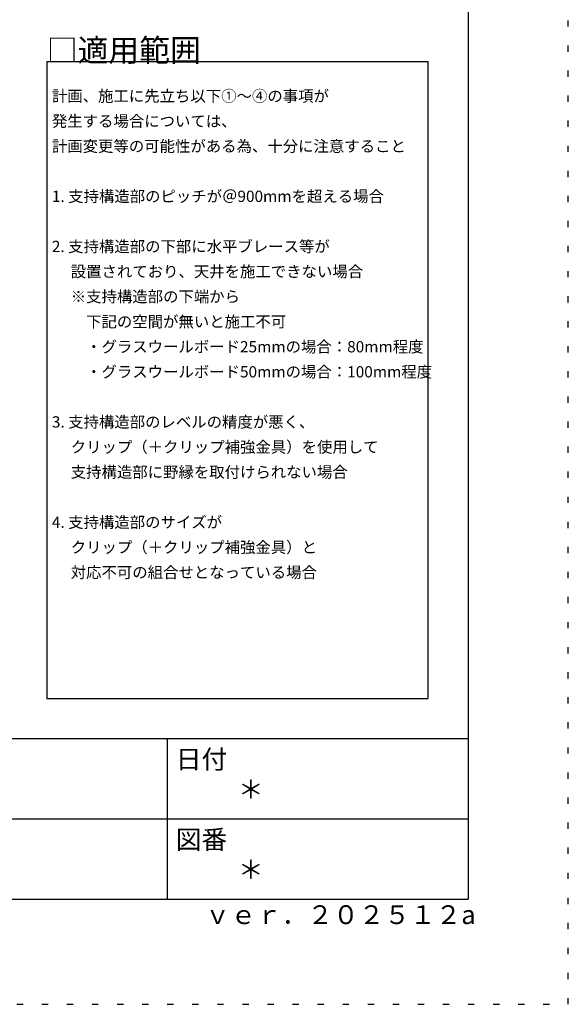
# Model space of a CAD drawing. Extents: x 5 to 415, y 6 to 292.
# Drawn here: x 360 to 415, y 6 to 104 of the extents above; entities that cross this region are included whole.
import ezdxf

# ---------------------------------------------------------------- set-up
doc = ezdxf.new("R2010")
doc.units = 0
doc.linetypes.add('DOT', pattern=[2.5, 0.625, -1.875])
for name, color, linetype in [('_F-3_野縁', 7, 'CONTINUOUS'), ('_F-6_文字', 7, 'CONTINUOUS'), ('ADD_LINE', 7, 'CONTINUOUS')]:
    doc.layers.add(name, color=color, linetype=linetype)
doc.styles.get("Standard").update_dxf_attribs({"font": 'txt', "bigfont": 'bigfont.shx'})

msp = doc.modelspace()

# ---------------------------------------------------------------- linework, layer by layer
at = {"layer": '_F-3_野縁', "color": 3, "linetype": 'CONTINUOUS'}
for p, q in [((405, 281), (405, 16)), ((363, 99.518), (401, 99.518)), ((363, 99.518), (363, 36)), ((401, 99.518), (401, 36)), ((363, 36), (401, 36)), ((15, 32), (405, 32)), ((15, 16), (405, 16))]:
    msp.add_line(p, q, dxfattribs=at)
at = {"layer": '_F-3_野縁', "color": 7, "linetype": 'CONTINUOUS'}
for p, q in [((375, 32), (375, 16)), ((220, 24), (405, 24))]:
    msp.add_line(p, q, dxfattribs=at)
at = {"layer": 'ADD_LINE', "color": 9, "linetype": 'DOT'}
for p, q in [((415, 5.5), (415, 291.5)), ((5, 5.5), (415, 5.5))]:
    msp.add_line(p, q, dxfattribs=at)

# ---------------------------------------------------------------- texts
at = {"layer": '_F-6_文字', "color": 7}
for s, height, p in [('□適用範囲', 2.25, (363, 99.518)), ('計画、施工に先立ち以下①～④の事項が', 1.125, (363.5, 95.516)), ('発生する場合については、', 1.125, (363.5, 93.016)), ('計画変更等の可能性がある為、十分に注意すること', 1.125, (363.5, 90.516)), ('1. 支持構造部のピッチが＠900mmを超える場合', 1.125, (363.5, 85.516)), ('2. 支持構造部の下部に水平ブレース等が', 1.125, (363.5, 80.516)), ('\u3000 設置されており、天井を施工できない場合', 1.125, (363.5, 78.016)), ('\u3000 ※支持構造部の下端から', 1.125, (363.5, 75.516)), (' \u3000\u3000下記の空間が無いと施工不可', 1.125, (363.5, 73.016)), ('\u3000 \u3000・グラスウールボード25mmの場合：80mm程度', 1.125, (363.5, 70.516)), (' \u3000\u3000・グラスウールボード50mmの場合：100mm程度', 1.125, (363.5, 68.016)), ('3. 支持構造部のレベルの精度が悪く、', 1.125, (363.5, 63.016)), ('\u3000 クリップ（＋クリップ補強金具）を使用して', 1.125, (363.5, 60.516)), ('\u3000 支持構造部に野縁を取付けられない場合', 1.125, (363.5, 58.016)), ('4. 支持構造部のサイズが', 1.125, (363.5, 53.016)), ('\u3000 クリップ（＋クリップ補強金具）と', 1.125, (363.5, 50.516)), ('\u3000 対応不可の組合せとなっている場合', 1.125, (363.5, 48.016)), ('日付', 1.875, (375.863, 29)), ('＊', 1.875, (382.063, 26)), ('図番', 1.875, (375.863, 21)), ('＊', 1.875, (382.063, 18)), ('ｖｅｒ．２０２５１２a', 1.875, (378.75, 13.5))]:
    msp.add_text(s, height=height, dxfattribs=at).set_placement(p)

doc.saveas('drawing.dxf')
